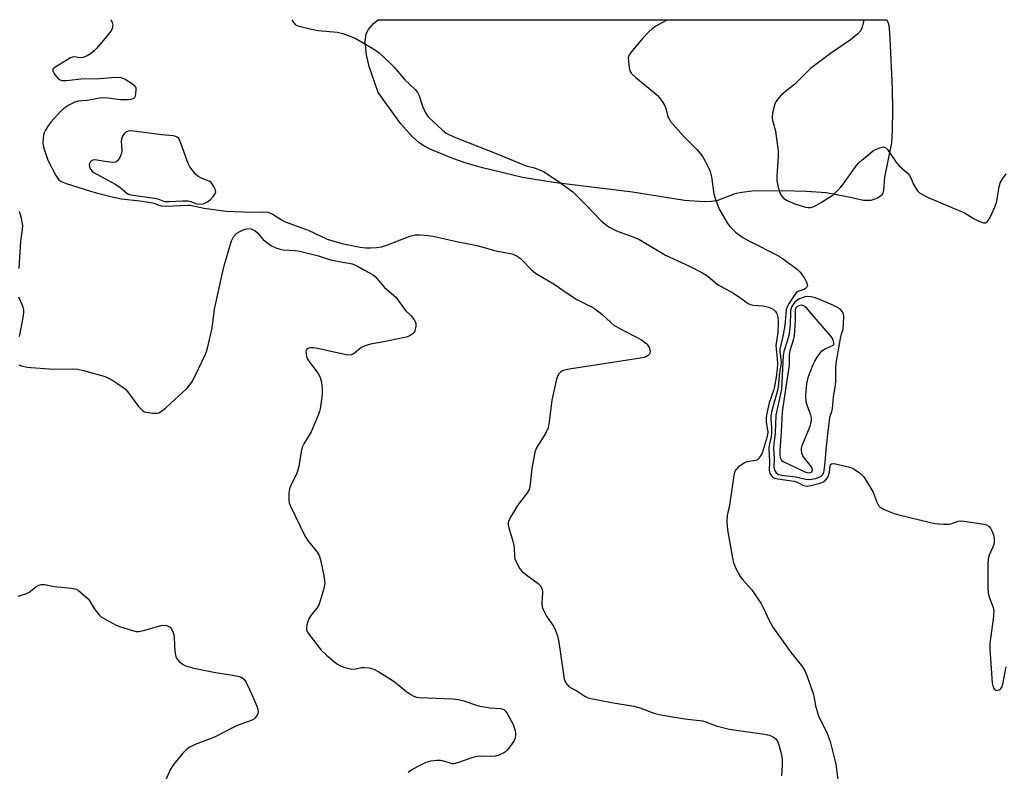
# Model space of a CAD drawing. Units: inches. Extents: x 1237766 to 1243766, y 525455 to 529455.
# Drawn here: x 1239494 to 1239795, y 529225 to 529455 of the extents above; entities that cross this region are included whole.
import ezdxf

# ---------------------------------------------------------------- set-up
doc = ezdxf.new("R2010")
doc.units = ezdxf.units.IN
doc.header["$MEASUREMENT"] = 0
doc.layers.add('HYDRO-Water Body', color=4, linetype='Continuous')
doc.layers.add('Undefined', color=1, linetype='Continuous')

msp = doc.modelspace()

# ---------------------------------------------------------------- linework, layer by layer
at = {"layer": 'HYDRO-Water Body'}
msp.add_lwpolyline([(1239757.84, 529403.07), (1239757.62, 529402.18), (1239757.23, 529401.53), (1239755.73, 529400.54), (1239753.98, 529399.93), (1239751.64, 529400), (1239747.61, 529400.85), (1239740.29, 529402.27), (1239734.29, 529402.72), (1239726.82, 529402.87), (1239717.58, 529402.77), (1239714.48, 529402.44), (1239712.35, 529401.96), (1239706.78, 529399.84), (1239705.19, 529399.61), (1239702.94, 529399.55), (1239696.94, 529399.95), (1239681, 529402.5), (1239656.81, 529405.5), (1239647.39, 529407.02), (1239635.14, 529409.94), (1239630.09, 529411.41), (1239626.01, 529412.81), (1239619.29, 529415.57), (1239617.16, 529416.67), (1239615.71, 529417.63), (1239613.51, 529419.67), (1239610.16, 529423.39), (1239603.24, 529432.98), (1239600.46, 529440.9), (1239599.63, 529444.52), (1239599.27, 529448.64), (1239599.54, 529450.95), (1239600.29, 529452.28), (1239601.82, 529454.07), (1239603.17, 529455.26), (1239758.8, 529455.24), (1239758.82, 529455.23), (1239759.31, 529453.95), (1239759.59, 529452.54), (1239759.73, 529449.66), (1239760.46, 529434.12), (1239760.6, 529427.67), (1239760.49, 529421.41), (1239760.21, 529417.61), (1239758.08, 529407.11)], close=True, dxfattribs=at)
at = {"layer": 'Undefined'}
for points, elevation in [([(1239527.32, 529421.22), (1239526.76, 529421.16), (1239526.05, 529420.88), (1239525.46, 529420.34), (1239524.88, 529419.4), (1239524.68, 529418.72), (1239524.62, 529418.19), (1239524.75, 529415.22), (1239524.67, 529414.36), (1239524.18, 529413.11), (1239523.44, 529412.05), (1239522.84, 529411.68), (1239521.81, 529411.6), (1239519.56, 529411.86), (1239517.14, 529412.33), (1239516.36, 529412.37), (1239515.89, 529412.28), (1239515.48, 529412.05), (1239515.14, 529411.71), (1239514.9, 529411.31), (1239514.81, 529410.86), (1239514.87, 529410.37), (1239515.05, 529409.88), (1239515.31, 529409.41), (1239515.64, 529409.03), (1239516.22, 529408.55), (1239517.19, 529407.97), (1239522.77, 529404.99), (1239524.19, 529404), (1239526.29, 529402.2), (1239526.79, 529401.92), (1239527.59, 529401.67), (1239534.81, 529400.69), (1239535.84, 529400.43), (1239537.35, 529399.8), (1239537.81, 529399.68), (1239539.26, 529399.62), (1239543.32, 529399.83), (1239545.04, 529399.83), (1239545.93, 529399.64), (1239547.67, 529398.94), (1239548.64, 529398.8), (1239549.72, 529398.97), (1239550.97, 529399.53), (1239551.88, 529400.21), (1239552.82, 529401.26), (1239553.29, 529401.93), (1239553.55, 529402.61), (1239553.39, 529403.38), (1239552.86, 529404.36), (1239552.03, 529405.62), (1239549.42, 529406.67), (1239548.18, 529407.3), (1239547.34, 529408.03), (1239546.26, 529409.34), (1239545.61, 529410.27), (1239545.09, 529411.31), (1239542.54, 529418.27), (1239542.13, 529418.99), (1239541.77, 529419.32), (1239541.35, 529419.53), (1239540.53, 529419.73), (1239537.03, 529420.05), (1239528.5, 529421.14)], 430), ([(1239734.57, 529370.61), (1239733.73, 529370.49), (1239732.89, 529370.21), (1239732.07, 529369.85), (1239731.31, 529369.4), (1239730.71, 529368.83), (1239730.18, 529368.18), (1239729.72, 529367.48), (1239729.43, 529366.75), (1239729.32, 529366.02), (1239729.21, 529361.85), (1239728.82, 529358.67), (1239728.49, 529357.18), (1239727.35, 529353.76), (1239727.08, 529352.48), (1239726.56, 529342.26), (1239726.04, 529339.33), (1239724.87, 529334.24), (1239724.68, 529328.85), (1239724.23, 529325.52), (1239724.13, 529324.29), (1239724.32, 529320.96), (1239724.22, 529318.39), (1239724.48, 529317.41), (1239725.01, 529316.6), (1239725.65, 529316.16), (1239726.67, 529315.87), (1239730.87, 529315.36), (1239734.01, 529314.66), (1239734.87, 529314.58), (1239735.7, 529314.66), (1239737.1, 529314.93), (1239738.35, 529315.37), (1239738.78, 529315.65), (1239739.15, 529316.02), (1239739.41, 529316.46), (1239739.65, 529317.27), (1239740.01, 529319.94), (1239740.35, 529324.69), (1239740.93, 529329.34), (1239741.24, 529332.58), (1239741.44, 529333.66), (1239742.02, 529335.39), (1239742.21, 529336.2), (1239742.5, 529339.88), (1239743.12, 529343.41), (1239743.22, 529344.81), (1239743.21, 529348.57), (1239743.36, 529350.22), (1239744.65, 529357.68), (1239744.99, 529359.14), (1239745.43, 529360.49), (1239745.69, 529364.34), (1239745.6, 529365.17), (1239745.29, 529365.85), (1239744.62, 529366.6), (1239743.77, 529367.21), (1239742.06, 529368.03), (1239737.03, 529370.13), (1239735.67, 529370.52)], 426), ([(1239732.66, 529367.89), (1239731.93, 529367.77), (1239731.29, 529367.43), (1239730.97, 529367.07), (1239730.78, 529366.55), (1239730.76, 529363.28), (1239730.48, 529358.54), (1239730.22, 529357.26), (1239729.19, 529353.99), (1239728.94, 529352.87), (1239728.9, 529352.04), (1239729, 529349.57), (1239727.92, 529342.93), (1239726.81, 529335.28), (1239726.53, 529329.22), (1239726.09, 529323.45), (1239726.07, 529322.09), (1239726.19, 529321.31), (1239726.37, 529320.85), (1239726.65, 529320.45), (1239727.07, 529320.12), (1239733.53, 529317.09), (1239734.35, 529316.78), (1239735.04, 529316.67), (1239735.47, 529316.72), (1239735.86, 529316.96), (1239736.05, 529317.54), (1239735.95, 529318.02), (1239735.36, 529318.99), (1239733.64, 529321.14), (1239733.14, 529321.88), (1239732.83, 529322.69), (1239732.7, 529323.55), (1239732.72, 529324.13), (1239732.92, 529324.98), (1239735.36, 529330.92), (1239735.61, 529331.71), (1239735.78, 529332.73), (1239735.78, 529333.49), (1239735.62, 529334.26), (1239734.42, 529337.33), (1239734.13, 529338.39), (1239734.07, 529340.27), (1239734.23, 529342.72), (1239734.38, 529343.84), (1239734.89, 529346.06), (1239736.28, 529349.8), (1239736.79, 529350.83), (1239737.72, 529352.32), (1239738.39, 529353.28), (1239738.96, 529353.92), (1239739.92, 529354.56), (1239742.6, 529355.84), (1239742.63, 529356.4), (1239742.43, 529357.25), (1239742.12, 529357.9), (1239741.74, 529358.44), (1239735.28, 529365.93), (1239734.34, 529366.97), (1239733.73, 529367.51), (1239733.11, 529367.83)], 424)]:
    msp.add_lwpolyline(points, close=True, dxfattribs=dict(at, elevation=elevation))
for points in [[(1239521.34, 529455.27, 432), (1239521.51, 529455.1, 432), (1239521.88, 529454.4, 432), (1239522, 529453.61, 432), (1239521.85, 529452.54, 432), (1239521.61, 529452.04, 432), (1239521.12, 529451.33, 432), (1239517.15, 529446.59, 432), (1239516.3, 529445.75, 432), (1239515.16, 529444.78, 432), (1239514.18, 529444.16, 432), (1239512.9, 529443.72, 432), (1239512.11, 529443.64, 432), (1239510.16, 529443.93, 432), (1239509.64, 529443.82, 432), (1239509.12, 529443.6, 432), (1239504.25, 529440.67, 432), (1239503.73, 529440.15, 432), (1239503.66, 529439.96, 432), (1239503.7, 529439.54, 432), (1239504.21, 529438.63, 432), (1239505.3, 529437.3, 432), (1239505.95, 529436.83, 432), (1239506.46, 529436.69, 432), (1239507.9, 529436.7, 432), (1239512.2, 529437.21, 432), (1239517.86, 529437.29, 432), (1239523.04, 529437.65, 432), (1239524.51, 529437.56, 432), (1239525.34, 529437.32, 432), (1239525.86, 529437.07, 432), (1239528.06, 529435.64, 432), (1239528.84, 529434.88, 432), (1239529.05, 529434.43, 432), (1239529.12, 529433.92, 432), (1239529.02, 529432.58, 432), (1239528.72, 529431.6, 432), (1239528.23, 529431.1, 432), (1239527.52, 529430.84, 432), (1239526.41, 529430.75, 432), (1239524.41, 529430.79, 432), (1239520.48, 529431.3, 432), (1239519.09, 529431.37, 432), (1239517.97, 529431.24, 432), (1239514.23, 529430.5, 432), (1239511.43, 529430.3, 432), (1239510.38, 529430.01, 432), (1239508.55, 529429.07, 432), (1239507.1, 529428.11, 432), (1239506.05, 529427.13, 432), (1239503.08, 529423.91, 432), (1239502.02, 529422.52, 432), (1239501.45, 529421.51, 432), (1239500.97, 529420.45, 432), (1239500.69, 529419.13, 432), (1239500.67, 529417.37, 432), (1239500.98, 529415.95, 432), (1239502.17, 529412.32, 432), (1239504.64, 529407.59, 432), (1239505.46, 529406.41, 432), (1239506.28, 529405.78, 432), (1239507.78, 529405.13, 432), (1239515.23, 529402.77, 432), (1239517.35, 529402.18, 432), (1239522.29, 529400.98, 432), (1239524.7, 529400.48, 432), (1239530.33, 529399.88, 432), (1239533.69, 529399.34, 432), (1239534.64, 529399.11, 432), (1239536.1, 529398.52, 432), (1239536.87, 529398.31, 432), (1239538.31, 529398.26, 432), (1239545.01, 529398.56, 432), (1239545.72, 529398.48, 432), (1239550, 529397.57, 432), (1239556.6, 529396.65, 432), (1239564.65, 529396.42, 432), (1239568.08, 529396.46, 432), (1239569.47, 529396.35, 432), (1239570, 529396.19, 432), (1239570.76, 529395.83, 432), (1239573.84, 529393.9, 432), (1239574.8, 529393.39, 432), (1239581.79, 529390.87, 432), (1239585.5, 529389.09, 432), (1239587.64, 529388.17, 432), (1239592.07, 529386.83, 432), (1239597.71, 529385.69, 432), (1239599.46, 529385.49, 432), (1239600.94, 529385.44, 432), (1239602.73, 529385.54, 432), (1239604.21, 529385.75, 432), (1239605.86, 529386.29, 432), (1239612.95, 529389.03, 432), (1239614.58, 529389.41, 432), (1239616.05, 529389.44, 432), (1239618.42, 529389.28, 432), (1239620.03, 529389.03, 432), (1239627.15, 529387.44, 432), (1239633.48, 529386.23, 432), (1239638.85, 529384.62, 432), (1239644.15, 529383.67, 432), (1239645.47, 529383.12, 432), (1239646.64, 529382.3, 432), (1239647.49, 529381.52, 432), (1239650.04, 529378.81, 432), (1239651.39, 529377.7, 432), (1239657.06, 529374.35, 432), (1239660.76, 529371.78, 432), (1239664, 529369.64, 432), (1239668.44, 529367.45, 432), (1239669.44, 529366.88, 432), (1239671.65, 529365.16, 432), (1239674.38, 529362.59, 432), (1239675.26, 529361.86, 432), (1239676.76, 529360.96, 432), (1239683.78, 529357.28, 432), (1239685.13, 529356.26, 432), (1239685.86, 529355.45, 432), (1239686.1, 529354.99, 432), (1239686.33, 529354.25, 432), (1239686.38, 529353.75, 432), (1239686.31, 529353.28, 432), (1239686.11, 529352.86, 432), (1239685.78, 529352.5, 432), (1239685.34, 529352.23, 432), (1239684.58, 529351.92, 432), (1239683.43, 529351.67, 432), (1239661, 529348.29, 432), (1239660.14, 529348.07, 432), (1239659.62, 529347.86, 432), (1239658.96, 529347.42, 432), (1239658.42, 529346.86, 432), (1239658.06, 529346.11, 432), (1239657.81, 529345.27, 432), (1239656.33, 529338.9, 432), (1239655.56, 529332.26, 432), (1239655.21, 529330.39, 432), (1239654.45, 529328.67, 432), (1239651.8, 529324.5, 432), (1239651.4, 529323.74, 432), (1239651.11, 529322.93, 432), (1239650.26, 529317.99, 432), (1239649.76, 529313.12, 432), (1239649.47, 529311.75, 432), (1239648.77, 529310.53, 432), (1239645.85, 529306.59, 432), (1239644.03, 529303.62, 432), (1239643.11, 529301.85, 432), (1239642.98, 529301.33, 432), (1239642.99, 529300.8, 432), (1239643.21, 529299.72, 432), (1239644.28, 529296.13, 432), (1239644.7, 529294.44, 432), (1239644.8, 529293.6, 432), (1239644.9, 529291.09, 432), (1239645.03, 529290.28, 432), (1239645.69, 529288.75, 432), (1239646.55, 529287.29, 432), (1239647.25, 529286.41, 432), (1239648.37, 529285.49, 432), (1239652.18, 529282.73, 432), (1239652.96, 529281.92, 432), (1239653.27, 529281.27, 432), (1239653.44, 529280.55, 432), (1239653.47, 529279.97, 432), (1239653.29, 529276.77, 432), (1239653.41, 529275.65, 432), (1239653.81, 529274.6, 432), (1239654.71, 529272.83, 432), (1239656.85, 529269.68, 432), (1239657.44, 529268.38, 432), (1239658.06, 529266.78, 432), (1239658.51, 529264.81, 432), (1239660.14, 529253.54, 432), (1239660.52, 529252.51, 432), (1239660.99, 529251.87, 432), (1239661.55, 529251.3, 432), (1239662.25, 529250.81, 432), (1239664.33, 529249.69, 432), (1239666.42, 529248.32, 432), (1239667.46, 529247.81, 432), (1239668.28, 529247.55, 432), (1239674.58, 529246.38, 432), (1239681.4, 529245.27, 432), (1239683.29, 529244.71, 432), (1239687.84, 529243.04, 432), (1239689.67, 529242.55, 432), (1239697.07, 529241.4, 432), (1239702.41, 529240.79, 432), (1239703.48, 529240.47, 432), (1239706.62, 529239.18, 432), (1239710.6, 529238.23, 432), (1239721.37, 529236.63, 432), (1239722.82, 529236.36, 432), (1239723.88, 529235.97, 432), (1239724.74, 529235.36, 432), (1239725.37, 529234.54, 432), (1239725.83, 529233.45, 432), (1239726.57, 529230.33, 432), (1239726.78, 529228.89, 432), (1239726.82, 529227.14, 432), (1239726.65, 529223.89, 432)], [(1239576.8, 529455.26, 430), (1239577.3, 529454.37, 430), (1239577.94, 529453.72, 430), (1239578.67, 529453.36, 430), (1239582.85, 529452.36, 430), (1239584.84, 529452, 430), (1239590.65, 529451.47, 430), (1239592.36, 529451.09, 430), (1239594.87, 529450.17, 430), (1239596.22, 529449.57, 430), (1239601.81, 529446.32, 430), (1239603.49, 529445.16, 430), (1239606.89, 529442, 430), (1239608.11, 529440.72, 430), (1239611.42, 529436.86, 430), (1239614.55, 529433.89, 430), (1239615.21, 529432.98, 430), (1239615.72, 529431.99, 430), (1239616.74, 529428.77, 430), (1239617.58, 529426.95, 430), (1239618.16, 529425.98, 430), (1239618.73, 529425.32, 430), (1239619.8, 529424.29, 430), (1239622.86, 529421.48, 430), (1239624.01, 529420.57, 430), (1239625.02, 529420.01, 430), (1239626.89, 529419.19, 430), (1239640.31, 529413.97, 430), (1239647.46, 529410.95, 430), (1239648.54, 529410.56, 430), (1239651.01, 529409.94, 430), (1239653.75, 529408.78, 430), (1239657.95, 529406.11, 430), (1239662.78, 529402.56, 430), (1239667.03, 529398.36, 430), (1239671.47, 529393.75, 430), (1239672.66, 529392.72, 430), (1239673.82, 529391.93, 430), (1239676.16, 529390.69, 430), (1239681.14, 529388.87, 430), (1239682.96, 529388.08, 430), (1239691.14, 529383.2, 430), (1239698.5, 529379.82, 430), (1239702.42, 529377.86, 430), (1239704.08, 529376.78, 430), (1239707.06, 529374.29, 430), (1239711.93, 529371.56, 430), (1239713.89, 529370.28, 430), (1239716.4, 529368.45, 430), (1239717.13, 529368.12, 430), (1239717.89, 529367.89, 430), (1239721.03, 529367.69, 430), (1239722.68, 529367.3, 430), (1239723.46, 529366.99, 430), (1239724.18, 529366.56, 430), (1239724.78, 529365.96, 430), (1239725.11, 529365.5, 430), (1239725.32, 529365.03, 430), (1239725.51, 529364.27, 430), (1239725.6, 529362.81, 430), (1239725.49, 529359.59, 430), (1239724.86, 529355.54, 430), (1239725.3, 529351.49, 430), (1239725.35, 529350.03, 430), (1239725.27, 529348.57, 430), (1239725.01, 529345.94, 430), (1239724.49, 529343, 430), (1239724.17, 529341.87, 430), (1239722.85, 529338.06, 430), (1239721.98, 529334.34, 430), (1239721.89, 529333.27, 430), (1239721.9, 529332.21, 430), (1239722.41, 529329.04, 430), (1239722.25, 529327.79, 430), (1239720.66, 529322.69, 430), (1239720.31, 529321.96, 430), (1239719.72, 529321.1, 430), (1239719.19, 529320.58, 430), (1239718.75, 529320.36, 430), (1239716, 529319.99, 430), (1239715.25, 529319.65, 430), (1239714.53, 529319.19, 430), (1239713.39, 529318.34, 430), (1239712.61, 529317.57, 430), (1239712.24, 529316.86, 430), (1239711.99, 529315.77, 430), (1239710.66, 529306.73, 430), (1239710, 529303.54, 430), (1239709.9, 529301.78, 430), (1239709.95, 529300.31, 430), (1239710.1, 529299.16, 430), (1239711.64, 529290.51, 430), (1239711.96, 529289.06, 430), (1239712.74, 529287.2, 430), (1239713.99, 529284.92, 430), (1239714.8, 529283.87, 430), (1239717.41, 529280.92, 430), (1239720.37, 529276.69, 430), (1239721.03, 529275.4, 430), (1239722.81, 529271.41, 430), (1239723.95, 529269.37, 430), (1239729.6, 529261.56, 430), (1239732.74, 529257.7, 430), (1239733.68, 529256.24, 430), (1239734.34, 529254.63, 430), (1239736.33, 529249.13, 430), (1239736.54, 529248.28, 430), (1239736.98, 529245.36, 430), (1239737.96, 529242.25, 430), (1239738.41, 529241.16, 430), (1239739.45, 529239.2, 430), (1239740.56, 529236.84, 430), (1239741.52, 529234.42, 430), (1239743.27, 529227.53, 430), (1239743.82, 529222.77, 430)], [(1239691.56, 529455.25, 428), (1239691.08, 529454.9, 428), (1239688.18, 529453.25, 428), (1239686.99, 529452.46, 428), (1239685.91, 529451.47, 428), (1239684.11, 529449.5, 428), (1239680.65, 529445.36, 428), (1239680.03, 529444.49, 428), (1239679.83, 529444.02, 428), (1239679.74, 529443.5, 428), (1239679.76, 529442.68, 428), (1239679.93, 529441.27, 428), (1239680.12, 529440.15, 428), (1239680.35, 529439.37, 428), (1239680.62, 529438.9, 428), (1239680.97, 529438.48, 428), (1239682.03, 529437.54, 428), (1239687.79, 529432.88, 428), (1239688.52, 529432.21, 428), (1239689.28, 529431.36, 428), (1239690.34, 529429.94, 428), (1239690.94, 529428.93, 428), (1239691.25, 529428.07, 428), (1239691.97, 529425.39, 428), (1239692.19, 529424.89, 428), (1239692.65, 529424.17, 428), (1239696.72, 529419.55, 428), (1239700.56, 529415.7, 428), (1239701.84, 529414.22, 428), (1239702.5, 529413.28, 428), (1239704.07, 529410.46, 428), (1239704.79, 529408.87, 428), (1239705.16, 529407.22, 428), (1239705.93, 529402.03, 428), (1239706.32, 529400.6, 428), (1239707.1, 529398.37, 428), (1239707.58, 529397.29, 428), (1239708.15, 529396.24, 428), (1239710, 529393.15, 428), (1239710.84, 529391.96, 428), (1239712.54, 529390.23, 428), (1239714.75, 529388.65, 428), (1239716.64, 529387.59, 428), (1239725.69, 529382.99, 428), (1239726.94, 529382.19, 428), (1239730.31, 529379.76, 428), (1239731.49, 529378.86, 428), (1239732.31, 529378.04, 428), (1239733.67, 529376.18, 428), (1239734.3, 529374.93, 428), (1239734.51, 529373.94, 428), (1239734.29, 529373.33, 428), (1239733.97, 529372.99, 428), (1239733.56, 529372.74, 428), (1239731.9, 529372.25, 428), (1239731.52, 529372.04, 428), (1239731.11, 529371.68, 428), (1239730.25, 529370.56, 428), (1239728.84, 529368.37, 428), (1239728.31, 529367.37, 428), (1239728.07, 529366.58, 428), (1239727.76, 529362.83, 428), (1239727.51, 529361.08, 428), (1239726.94, 529357.91, 428), (1239726.13, 529354.47, 428), (1239726.13, 529353.62, 428), (1239726.43, 529351.48, 428), (1239726.46, 529350.33, 428), (1239725.91, 529346.38, 428), (1239725.54, 529342.8, 428), (1239725.28, 529341.52, 428), (1239723.69, 529335.64, 428), (1239723.39, 529334.02, 428), (1239723.34, 529332.94, 428), (1239723.56, 529330.44, 428), (1239723.57, 529328.86, 428), (1239723.4, 529327.61, 428), (1239722.85, 529324.98, 428), (1239722.76, 529324.17, 428), (1239722.97, 529320, 428), (1239722.88, 529317.44, 428), (1239723.04, 529316.52, 428), (1239723.25, 529316.08, 428), (1239723.71, 529315.53, 428), (1239724.1, 529315.23, 428), (1239724.6, 529315.02, 428), (1239725.44, 529314.82, 428), (1239730.5, 529314.06, 428), (1239731.35, 529313.77, 428), (1239733.37, 529312.76, 428), (1239733.89, 529312.61, 428), (1239734.44, 529312.59, 428), (1239735.57, 529312.77, 428), (1239738.44, 529313.51, 428), (1239739.42, 529313.92, 428), (1239740.1, 529314.43, 428), (1239740.66, 529315.06, 428), (1239741.02, 529315.77, 428), (1239741.26, 529316.81, 428), (1239741.48, 529318.8, 428), (1239741.62, 529319.18, 428), (1239741.91, 529319.41, 428), (1239742.36, 529319.46, 428), (1239743.16, 529319.36, 428), (1239746.98, 529318.51, 428), (1239748.12, 529318.17, 428), (1239748.87, 529317.79, 428), (1239750.45, 529316.65, 428), (1239751.68, 529315.53, 428), (1239752.53, 529314.33, 428), (1239754.6, 529310.76, 428), (1239755.78, 529307.65, 428), (1239756.26, 529306.67, 428), (1239756.78, 529306.08, 428), (1239758.04, 529305.41, 428), (1239761.09, 529304.24, 428), (1239762.5, 529303.78, 428), (1239771.75, 529301.51, 428), (1239773.5, 529301.15, 428), (1239776.15, 529300.94, 428), (1239777.9, 529300.94, 428), (1239778.71, 529301.12, 428), (1239780.66, 529301.85, 428), (1239781.76, 529301.91, 428), (1239788.53, 529300.94, 428), (1239789.36, 529300.72, 428), (1239790.05, 529300.32, 428), (1239790.57, 529299.67, 428), (1239791.1, 529298.66, 428), (1239791.52, 529297.34, 428), (1239791.69, 529296.21, 428), (1239791.67, 529295.33, 428), (1239791.45, 529294.36, 428), (1239790.18, 529291.49, 428), (1239789.81, 529290.27, 428), (1239789.69, 529288.76, 428), (1239789.69, 529286.2, 428), (1239789.75, 529281.55, 428), (1239789.87, 529279.85, 428), (1239790.22, 529278.34, 428), (1239791.39, 529275.44, 428), (1239791.57, 529274.32, 428), (1239791.41, 529271.83, 428), (1239790.5, 529266.02, 428), (1239790.38, 529264.41, 428), (1239790.38, 529262.76, 428), (1239791.04, 529252.28, 428), (1239791.23, 529251.44, 428), (1239791.52, 529250.7, 428), (1239791.78, 529250.32, 428), (1239792.14, 529250.11, 428), (1239792.56, 529250.08, 428), (1239793.23, 529250.24, 428), (1239793.62, 529250.48, 428), (1239794.02, 529251.03, 428), (1239794.33, 529252.02, 428), (1239795.36, 529257.3, 428)], [(1239751.81, 529455.24, 426), (1239751.71, 529454.67, 426), (1239751.33, 529452.98, 426), (1239750.91, 529451.97, 426), (1239749.97, 529450.93, 426), (1239747.75, 529449.08, 426), (1239741.57, 529444.89, 426), (1239735.52, 529440.31, 426), (1239730.71, 529435.53, 426), (1239727.78, 529433.28, 426), (1239726.53, 529432.14, 426), (1239725.23, 529430.71, 426), (1239724.93, 529430.26, 426), (1239724.6, 529429.5, 426), (1239723.9, 529426.75, 426), (1239723.79, 529425.43, 426), (1239723.9, 529424.42, 426), (1239724.51, 529422.25, 426), (1239724.74, 529421.12, 426), (1239725.57, 529415.12, 426), (1239725.58, 529413.39, 426), (1239725.21, 529407.37, 426), (1239725.22, 529405.95, 426), (1239725.61, 529404, 426), (1239726.19, 529402.1, 426), (1239726.57, 529401.37, 426), (1239727.3, 529400.57, 426), (1239728.29, 529399.97, 426), (1239730.71, 529398.89, 426), (1239733.98, 529397.94, 426), (1239734.8, 529397.8, 426), (1239735.56, 529397.83, 426), (1239736.32, 529398.04, 426), (1239737.07, 529398.38, 426), (1239738.55, 529399.2, 426), (1239741.32, 529400.93, 426), (1239742.28, 529401.61, 426), (1239743.36, 529402.58, 426), (1239744.57, 529403.82, 426), (1239745.49, 529404.92, 426), (1239749.56, 529410.67, 426), (1239750.29, 529411.49, 426), (1239751.17, 529412.28, 426), (1239754.19, 529414.86, 426), (1239754.83, 529415.3, 426), (1239756.66, 529416.08, 426), (1239757.43, 529416.29, 426), (1239757.92, 529416.33, 426), (1239758.52, 529416.06, 426), (1239759.02, 529415.53, 426), (1239761.6, 529411.77, 426), (1239762.5, 529410.63, 426), (1239765, 529408.39, 426), (1239765.74, 529407.58, 426), (1239766.29, 529406.67, 426), (1239766.93, 529405.08, 426), (1239767.45, 529404.06, 426), (1239768.23, 529402.89, 426), (1239768.81, 529402.31, 426), (1239769.74, 529401.74, 426), (1239771.48, 529400.9, 426), (1239782.58, 529396.16, 426), (1239783.61, 529395.61, 426), (1239785.53, 529394.34, 426), (1239786.81, 529393.7, 426), (1239788.36, 529393.12, 426), (1239789.06, 529393.1, 426), (1239789.62, 529393.49, 426), (1239790.39, 529394.59, 426), (1239791.98, 529398.17, 426), (1239792.44, 529399.78, 426), (1239793.16, 529404.26, 426), (1239793.64, 529405.55, 426), (1239794.27, 529406.73, 426), (1239795.32, 529408.14, 426)], [(1239493.36, 529396.7, 434), (1239493.94, 529394.94, 434), (1239494.36, 529392.34, 434), (1239494.35, 529391.22, 434), (1239493.82, 529387.39, 434), (1239493.27, 529379.13, 434)], [(1239493.31, 529349.65, 434), (1239494.13, 529349.39, 434), (1239495.86, 529348.99, 434), (1239497.04, 529348.84, 434), (1239503.89, 529348.36, 434), (1239509.62, 529348.45, 434), (1239511.35, 529348.33, 434), (1239513.08, 529347.93, 434), (1239519.65, 529346.07, 434), (1239520.74, 529345.63, 434), (1239521.77, 529345.04, 434), (1239524.79, 529343.08, 434), (1239525.96, 529342.18, 434), (1239526.88, 529341.11, 434), (1239529.94, 529336.97, 434), (1239530.66, 529336.11, 434), (1239531.26, 529335.56, 434), (1239531.72, 529335.31, 434), (1239532.25, 529335.16, 434), (1239534.23, 529334.93, 434), (1239535.64, 529334.93, 434), (1239536.16, 529335.03, 434), (1239536.63, 529335.25, 434), (1239538.14, 529336.44, 434), (1239541.06, 529339.21, 434), (1239543.34, 529341.18, 434), (1239544.79, 529342.58, 434), (1239545.53, 529343.44, 434), (1239546.18, 529344.36, 434), (1239547.13, 529346.11, 434), (1239550.35, 529352.98, 434), (1239550.77, 529354.07, 434), (1239551.09, 529355.17, 434), (1239552.4, 529360.87, 434), (1239553.15, 529366.67, 434), (1239555.59, 529377.83, 434), (1239556.21, 529380.33, 434), (1239558.34, 529387.59, 434), (1239558.99, 529388.88, 434), (1239559.93, 529389.96, 434), (1239560.65, 529390.41, 434), (1239561.7, 529390.9, 434), (1239562.51, 529391.2, 434), (1239563.33, 529391.37, 434), (1239564.41, 529391.26, 434), (1239565.48, 529390.76, 434), (1239566.32, 529390.05, 434), (1239567.97, 529388.13, 434), (1239568.78, 529387.36, 434), (1239570.57, 529386.04, 434), (1239571.86, 529385.44, 434), (1239573.27, 529385.05, 434), (1239574.12, 529384.89, 434), (1239577.78, 529384.62, 434), (1239579.19, 529384.41, 434), (1239584.99, 529382.98, 434), (1239588.67, 529381.8, 434), (1239595.25, 529380.53, 434), (1239596.28, 529380.18, 434), (1239597.06, 529379.79, 434), (1239599.03, 529378.63, 434), (1239601.43, 529377.36, 434), (1239602.32, 529376.7, 434), (1239605.16, 529373.37, 434), (1239608.57, 529370.33, 434), (1239611.53, 529366.32, 434), (1239613.2, 529364.75, 434), (1239614.27, 529363.44, 434), (1239614.66, 529362.72, 434), (1239614.78, 529362.21, 434), (1239614.75, 529361.38, 434), (1239614.57, 529360.55, 434), (1239614.38, 529360.02, 434), (1239614.11, 529359.58, 434), (1239613.59, 529359.04, 434), (1239612.97, 529358.61, 434), (1239612.2, 529358.27, 434), (1239611.36, 529358.04, 434), (1239604.37, 529356.58, 434), (1239600.86, 529355.95, 434), (1239599.23, 529355.51, 434), (1239597.97, 529354.97, 434), (1239595.88, 529353.13, 434), (1239595.07, 529352.69, 434), (1239594.27, 529352.64, 434), (1239593.42, 529352.76, 434), (1239585.56, 529354.5, 434), (1239583.53, 529354.85, 434), (1239582.68, 529354.89, 434), (1239581.91, 529354.76, 434), (1239581.5, 529354.54, 434), (1239581.22, 529354.19, 434), (1239581.12, 529353.75, 434), (1239581.16, 529352.99, 434), (1239581.33, 529352.21, 434), (1239581.64, 529351.43, 434), (1239582.29, 529350.42, 434), (1239584.81, 529347.04, 434), (1239585.28, 529346.29, 434), (1239585.5, 529345.76, 434), (1239585.83, 529344.34, 434), (1239586.1, 529342.3, 434), (1239586.11, 529341.21, 434), (1239585.98, 529339.79, 434), (1239585.49, 529336.23, 434), (1239585.28, 529335.37, 434), (1239584.89, 529334.27, 434), (1239582.73, 529329.13, 434), (1239580.48, 529325.51, 434), (1239580.01, 529324.49, 434), (1239579.69, 529323.11, 434), (1239578.92, 529318.53, 434), (1239578.57, 529317.1, 434), (1239578.11, 529316.01, 434), (1239576.5, 529312.82, 434), (1239576.07, 529311.73, 434), (1239575.87, 529310.32, 434), (1239575.84, 529308.32, 434), (1239575.98, 529307.49, 434), (1239576.4, 529306.4, 434), (1239580.75, 529297.39, 434), (1239581.62, 529296.03, 434), (1239584.52, 529292.33, 434), (1239585.12, 529291.34, 434), (1239585.55, 529289.98, 434), (1239586.58, 529285.15, 434), (1239586.84, 529283.73, 434), (1239586.89, 529282.88, 434), (1239586.57, 529281.2, 434), (1239585.14, 529276.46, 434), (1239584.45, 529275.22, 434), (1239582.66, 529272.96, 434), (1239582.04, 529272, 434), (1239581.7, 529271.18, 434), (1239581.39, 529270.04, 434), (1239581.27, 529269.18, 434), (1239581.31, 529268.64, 434), (1239581.62, 529267.87, 434), (1239582.1, 529267.13, 434), (1239585.74, 529262.35, 434), (1239587.39, 529260.81, 434), (1239589.82, 529258.77, 434), (1239590.74, 529258.09, 434), (1239591.47, 529257.69, 434), (1239592.76, 529257.2, 434), (1239593.96, 529256.84, 434), (1239595.12, 529256.61, 434), (1239596.25, 529256.62, 434), (1239598.21, 529257.03, 434), (1239599.05, 529257.11, 434), (1239600.46, 529256.95, 434), (1239601.84, 529256.58, 434), (1239603.37, 529255.78, 434), (1239607.79, 529253.01, 434), (1239609.17, 529252, 434), (1239612.02, 529249.64, 434), (1239613.18, 529248.82, 434), (1239614.15, 529248.28, 434), (1239614.97, 529248.04, 434), (1239615.84, 529247.94, 434), (1239625.97, 529247.46, 434), (1239627.75, 529247.31, 434), (1239629.45, 529246.92, 434), (1239633.25, 529245.54, 434), (1239634.35, 529245.23, 434), (1239637.51, 529244.76, 434), (1239640.63, 529244.53, 434), (1239641.61, 529244.22, 434), (1239642.21, 529243.71, 434), (1239642.7, 529243.02, 434), (1239644.54, 529239.67, 434), (1239645.11, 529237.81, 434), (1239645.25, 529237, 434), (1239645.26, 529236.23, 434), (1239645.11, 529235.51, 434), (1239644.78, 529234.77, 434), (1239643.99, 529233.55, 434), (1239642.75, 529231.92, 434), (1239642.15, 529231.31, 434), (1239641.68, 529230.99, 434), (1239640.11, 529230.27, 434), (1239639.03, 529229.98, 434), (1239637.95, 529229.85, 434), (1239634.54, 529229.93, 434), (1239633.4, 529229.83, 434), (1239631.82, 529229.39, 434), (1239627.44, 529227.88, 434), (1239626.33, 529227.64, 434), (1239625.78, 529227.65, 434), (1239625.22, 529227.77, 434), (1239623.27, 529228.42, 434), (1239622.3, 529228.64, 434), (1239621.17, 529228.64, 434), (1239619.19, 529228.38, 434), (1239617.8, 529227.98, 434), (1239615.36, 529226.82, 434), (1239613.53, 529225.8, 434), (1239612.42, 529224.91, 434)], [(1239493.18, 529370.49, 434), (1239494.53, 529367.4, 434), (1239494.69, 529366.58, 434), (1239494.69, 529365.76, 434), (1239494.48, 529364.06, 434), (1239493.43, 529358.32, 434)], [(1239493.06, 529278.86, 436), (1239495.47, 529279.62, 436), (1239496.46, 529280.16, 436), (1239498.94, 529282.02, 436), (1239499.41, 529282.24, 436), (1239500.12, 529282.42, 436), (1239501.18, 529282.42, 436), (1239504.06, 529281.83, 436), (1239509.37, 529281.34, 436), (1239510.78, 529281.03, 436), (1239511.53, 529280.6, 436), (1239512.23, 529280.07, 436), (1239514.46, 529278.09, 436), (1239515, 529277.41, 436), (1239516.09, 529275.43, 436), (1239516.59, 529274.69, 436), (1239517.71, 529273.3, 436), (1239518.56, 529272.52, 436), (1239523.04, 529270.03, 436), (1239524.4, 529269.51, 436), (1239528.01, 529268.35, 436), (1239529.13, 529268.11, 436), (1239529.98, 529268.12, 436), (1239531.41, 529268.43, 436), (1239536.86, 529269.91, 436), (1239538, 529270.01, 436), (1239538.8, 529269.79, 436), (1239539.53, 529269.38, 436), (1239539.93, 529269.01, 436), (1239540.41, 529268.09, 436), (1239540.71, 529267.03, 436), (1239540.84, 529266.19, 436), (1239540.97, 529262.06, 436), (1239541.17, 529260.81, 436), (1239541.45, 529260.04, 436), (1239541.72, 529259.58, 436), (1239542.25, 529258.99, 436), (1239542.89, 529258.47, 436), (1239543.57, 529258.01, 436), (1239544.32, 529257.63, 436), (1239546.86, 529256.92, 436), (1239553.43, 529255.51, 436), (1239558.78, 529254.72, 436), (1239560.76, 529254.3, 436), (1239561.49, 529253.99, 436), (1239562.2, 529253.42, 436), (1239562.7, 529252.73, 436), (1239563.24, 529251.71, 436), (1239564.48, 529249.05, 436), (1239566.06, 529245.27, 436), (1239566.43, 529244.19, 436), (1239566.51, 529243.4, 436), (1239566.38, 529242.91, 436), (1239565.99, 529242.22, 436), (1239565.47, 529241.57, 436), (1239565.07, 529241.21, 436), (1239564.32, 529240.81, 436), (1239560.98, 529239.67, 436), (1239559.63, 529239.11, 436), (1239553.13, 529235.73, 436), (1239547.24, 529233.47, 436), (1239545.43, 529232.58, 436), (1239544.47, 529231.91, 436), (1239543.45, 529230.85, 436), (1239540.6, 529227.42, 436), (1239539.66, 529225.92, 436), (1239537.71, 529221.57, 436)]]:
    msp.add_polyline3d(points, dxfattribs=at)

doc.saveas('drawing.dxf')
